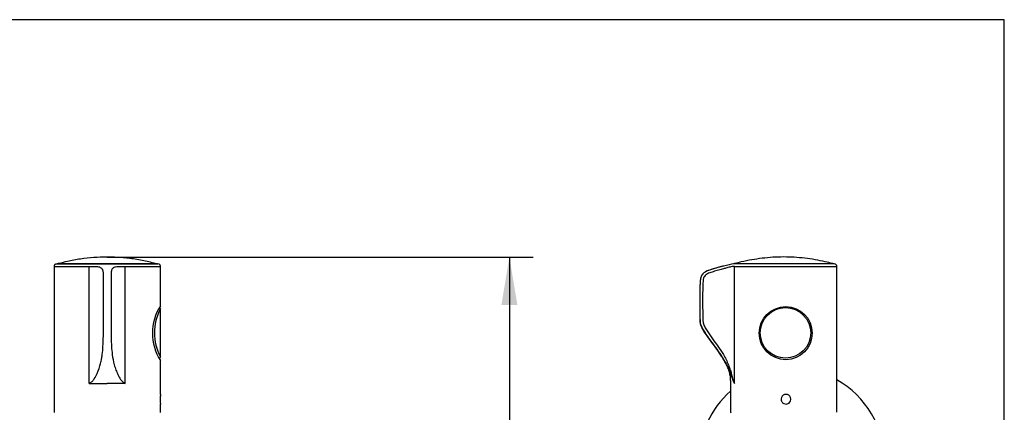
# Model space of a CAD drawing. Units: millimetres. Extents: x 7 to 203, y 5 to 291.
# Drawn here: x 79 to 203, y 242 to 291 of the extents above; entities that cross this region are included whole.
import ezdxf
from ezdxf.enums import TextEntityAlignment as Align

# ---------------------------------------------------------------- set-up
doc = ezdxf.new("R2010")
doc.units = ezdxf.units.MM
for name, color, linetype in [('Default', 7, 'Continuous'), ('Layer3', 7, 'Continuous'), ('Standard', 7, 'Continuous')]:
    doc.layers.add(name, color=color, linetype=linetype)
doc.styles.add('SEACAD_Arial', font='arial.ttf')
doc.dimstyles.new('TPI_1_3', dxfattribs={"dimtxt": 6, "dimasz": 6, "dimexe": 3, "dimexo": 0, "dimgap": 1.5, "dimtad": 0, "dimtih": 1, "dimtoh": 1, "dimdec": 0, "dimlfac": 3.000003, "dimtxsty": 'SEACAD_Arial', "dimblk1": '_SE_FILLED', "dimblk2": '_SE_FILLED', "dimsah": 1, "dimcen": 3, "dimadec": 0, "dimazin": 0, "dimtfac": 0.7, "dimtdec": 3, "dimtofl": 0, "dimtmove": 0, "dimatfit": 3, "dimfxl": 1, "dimtolj": 1, "dimarcsym": 0})

# ---------------------------------------------------------------- blocks, each defined once
blk = doc.blocks.new('DMBLK2105')
at = {"layer": 'Layer3', "linetype": 'Continuous'}
for points in [[(141.83, 255.22), (140.83, 261.22), (139.83, 255.22)], [(141.83, 165.83), (139.83, 165.83), (140.83, 159.83)]]:
    blk.add_hatch(color=7, dxfattribs=at).paths.add_polyline_path(points)
at = {"layer": 'Layer3', "color": 7, "linetype": 'Continuous'}
for p, q in [((90.31, 261.22), (143.83, 261.22)), ((140.83, 261.22), (140.83, 215.63)), ((140.83, 205.43), (140.83, 159.83)), ((90.31, 159.83), (143.83, 159.83))]:
    blk.add_line(p, q, dxfattribs=at)
at = {"layer": 'Layer3', "color": 7, "linetype": 'Continuous', "style": 'SEACAD_Arial'}
blk.add_text('304', height=6, dxfattribs=at).set_placement((133.79, 213.53), align=Align.TOP_LEFT)
blk = doc.blocks.new('_SE_FILLED')
at = {"color": 0}
blk.add_line((0, 0), (-1, 0), dxfattribs=at)
blk.add_solid([(0, 0), (-1, -0.1665), (-1, 0.1665), (0, 0)], dxfattribs=at)

msp = doc.modelspace()

# ---------------------------------------------------------------- linework, layer by layer
at = {"layer": 'Default', "color": 7, "linetype": 'Continuous'}
msp.add_line((203, 5), (203, 291), dxfattribs=at)
at = {"layer": 'Standard', "color": 7, "linetype": 'Continuous'}
for p, q in [((203, 291), (6.6, 291)), ((83.63, 260.03), (83.63, 241.73)), ((84, 260.35), (83.9, 260.33)), ((83.99, 260.36), (96.62, 260.36)), ((96.61, 260.36), (84.01, 260.36)), ((84.17, 260.39), (84.16, 260.4)), ((84.17, 260.39), (84.19, 260.39)), ((88.05, 245.35), (88.05, 260.01)), ((92.56, 245.35), (92.56, 260.01)), ((96.39, 260.39), (96.46, 260.39)), ((96.72, 260.33), (96.6, 260.35)), ((96.99, 255.09), (96.99, 260.03)), ((181.59, 260.37), (168.99, 260.37)), ((169.11, 245.36), (169.11, 260.02)), ((181.68, 260.34), (181.59, 260.36)), ((181.95, 241.74), (181.95, 260.02)), ((96.99, 248.7), (96.99, 254.69)), ((96.99, 243.97), (96.99, 248.24)), ((88.05, 245.35), (90.31, 245.35)), ((92.56, 245.35), (90.31, 245.35)), ((168.62, 245.36), (168.62, 241.74)), ((168.63, 241.74), (168.63, 245.36)), ((96.99, 241.73), (96.99, 242.76))]:
    msp.add_line(p, q, dxfattribs=at)
for centre, radius in [((175.54, 251.67), 3.33), ((175.51, 251.7), 3.17)]:
    msp.add_circle(centre, radius, dxfattribs=at)
for centre, radius, start, end in [((84.01, 260.29), 0.0667, 90, 101.7757), ((84.17, 260.36), 0.0333, 104.1504, 184.81), ((96.44, 260.33), 0.0667, 26.2838, 75.8404), ((96.61, 260.29), 0.0667, 78.2243, 90), ((168.99, 260.3), 0.0667, 90, 101.7757), ((169.15, 260.34), 0.0667, 104.1596, 153.7162), ((175.01, 6733.83), 6473.81, 269.947838, 270.061484), ((181.42, 260.34), 0.0667, 26.2838, 75.8404), ((181.59, 260.3), 0.0667, 78.2243, 90), ((181.66, 260.05), 0.298, 354.2189, 83.8598), ((102.44, 251.66), 6.45, 147.8141, 212.1859), ((96.82, 254.7), 0.164, 356.4175, 81.2587), ((102.6, 251.7), 6.37, 151.8814, 208.1186), ((96.83, 248.69), 0.163, 268.4311, 5.8043), ((176.29, 235.6), 11.67, 300.0587, 60.9369), ((103.49, 243.36), 6.53, 174.641, 185.2815), ((103.39, 243.38), 6.42, 174.8769, 177.6548), ((98.53, 243.82), 1.55, 174.7098, 175.1222), ((176.29, 235.6), 11.67, 131.0863, 228.0806), ((103.43, 243.36), 6.47, 178.3119, 184.8798), ((175.59, 243.37), 0.603, 293.9637, 22.4516)]:
    msp.add_arc(centre, radius, start, end, dxfattribs=at)
msp.add_ellipse((168.69, 241.74), major_axis=(0, -0.0667), ratio=0.999145, start_param=4.712389, end_param=6.283185, dxfattribs=at)
for points, knots in [([(90.31, 261.22), (89.69, 261.21), (88.64, 261.18), (86.95, 260.98), (85.44, 260.71), (84.59, 260.49), (84.17, 260.39)], [0, 0, 0, 0, 0.272792, 0.542094, 0.810195, 1, 1, 1, 1]), ([(96.43, 260.38), (96.1, 260.47), (95.3, 260.68), (93.82, 260.96), (92.05, 261.18), (90.96, 261.21), (90.31, 261.22)], [0, 0, 0, 0, 0.149219, 0.430804, 0.713552, 1, 1, 1, 1]), ([(175.29, 261.23), (174.79, 261.22), (173.96, 261.2), (172.59, 261.07), (171.28, 260.88), (170.1, 260.64), (169.45, 260.48), (169.15, 260.4)], [0, 0, 0, 0, 0.218838, 0.435079, 0.650074, 0.864686, 1, 1, 1, 1]), ([(181.42, 260.4), (181.09, 260.48), (180.42, 260.65), (179.23, 260.89), (177.94, 261.08), (176.6, 261.2), (175.78, 261.22), (175.29, 261.23)], [0, 0, 0, 0, 0.150632, 0.361422, 0.572611, 0.78504, 1, 1, 1, 1]), ([(83.89, 260.34), (83.86, 260.33), (83.81, 260.32), (83.74, 260.29), (83.7, 260.26), (83.68, 260.24), (83.67, 260.22), (83.65, 260.2), (83.63, 260.12), (83.63, 260.06), (83.63, 260.01)], [0, 0, 0, 0, 0.191311, 0.348659, 0.478776, 0.508529, 0.528246, 0.569422, 0.724428, 1, 1, 1, 1]), ([(88.05, 260.01), (87.91, 260.01), (87.62, 260.01), (87.2, 260.01), (86.8, 260.01), (86.41, 260.01), (86.04, 260.01), (85.69, 260.01), (85.37, 260.01), (85.07, 260.01), (84.79, 260.01), (84.54, 260.01), (84.12, 260.01), (83.73, 260.01), (83.63, 260.01), (83.63, 260.01)], [0, 0, 0, 0, 0.05687, 0.11374, 0.17061, 0.227481, 0.284351, 0.341221, 0.398091, 0.454961, 0.511831, 0.568702, 0.625572, 0.833305, 1, 1, 1, 1]), ([(88.05, 245.35), (88.12, 245.4), (88.24, 245.48), (88.47, 245.65), (88.75, 246.04), (89.14, 246.79), (89.43, 247.65), (89.6, 248.44), (89.71, 249.15), (89.79, 250.1), (89.82, 251.08), (89.83, 251.91), (89.83, 252.46), (89.83, 252.9), (89.83, 253.25), (89.83, 253.62), (89.83, 254.37), (89.83, 255.5), (89.83, 256.67), (89.83, 257.51), (89.83, 257.95), (89.83, 258.23), (89.83, 258.53), (89.83, 258.91), (89.83, 259.19), (89.81, 259.37), (89.78, 259.55), (89.71, 259.7), (89.59, 259.83), (89.4, 259.93), (89.07, 260), (88.71, 260.01), (88.35, 260.01), (88.17, 260.01), (88.05, 260.01)], [0, 0, 0, 0, 0.01216, 0.023535, 0.044709, 0.084445, 0.154565, 0.187788, 0.217858, 0.279365, 0.361668, 0.40174, 0.433156, 0.458223, 0.472047, 0.486196, 0.515627, 0.584609, 0.658802, 0.69298, 0.711394, 0.724969, 0.735906, 0.758164, 0.784361, 0.814644, 0.849916, 0.881453, 0.905392, 0.924758, 0.941995, 0.971824, 0.981392, 1, 1, 1, 1]), ([(92.56, 260.01), (92.45, 260.01), (92.27, 260.01), (91.9, 260.01), (91.55, 260), (91.23, 259.93), (91.04, 259.84), (90.92, 259.72), (90.84, 259.56), (90.81, 259.39), (90.79, 259.23), (90.79, 259.06), (90.79, 258.89), (90.79, 258.67), (90.79, 258.41), (90.78, 258.12), (90.78, 257.76), (90.78, 257.25), (90.78, 256.43), (90.78, 255.39), (90.78, 254.44), (90.78, 253.82), (90.78, 253.49), (90.78, 253.27), (90.78, 252.96), (90.79, 252.56), (90.79, 251.89), (90.8, 251.05), (90.83, 250.03), (90.93, 248.93), (91.11, 247.91), (91.38, 247.07), (91.65, 246.44), (91.89, 246), (92.1, 245.71), (92.24, 245.58), (92.4, 245.46), (92.51, 245.39), (92.56, 245.35)], [0, 0, 0, 0, 0.018431, 0.028708, 0.0578, 0.074251, 0.092571, 0.114912, 0.146213, 0.182094, 0.213212, 0.227876, 0.240275, 0.252607, 0.267156, 0.280324, 0.297085, 0.32186, 0.358713, 0.420915, 0.479208, 0.502373, 0.515957, 0.528157, 0.535842, 0.562981, 0.591357, 0.652645, 0.718777, 0.782379, 0.854518, 0.892104, 0.92372, 0.960066, 0.969433, 0.979006, 0.989271, 1, 1, 1, 1]), ([(96.99, 260.01), (96.99, 260.01), (96.86, 260.01), (96.02, 260.01), (94.41, 260.01), (93.12, 260.01), (92.63, 260.01), (92.56, 260.01)], [0, 0, 0, 0, 0.160386, 0.47058, 0.804405, 0.975891, 1, 1, 1, 1]), ([(96.99, 260.01), (96.99, 260.06), (96.99, 260.12), (96.96, 260.19), (96.94, 260.23), (96.92, 260.25), (96.88, 260.29), (96.81, 260.32), (96.76, 260.33), (96.73, 260.34)], [0, 0, 0, 0, 0.273362, 0.428502, 0.470492, 0.520922, 0.651201, 0.808592, 1, 1, 1, 1]), ([(167.77, 260.09), (167.59, 260.05), (167.28, 259.97), (166.76, 259.83), (166.32, 259.7), (165.95, 259.59), (165.68, 259.48), (165.45, 259.37), (165.26, 259.24), (165.12, 259.1), (165, 258.94), (164.9, 258.72), (164.82, 258.42), (164.78, 258.05), (164.77, 257.65), (164.76, 257.24), (164.75, 256.71), (164.74, 256.05), (164.74, 255.26), (164.75, 254.47), (164.77, 253.81), (164.77, 253.4), (164.78, 253.26), (164.78, 253.24)], [0, 0, 0, 0, 0.056055, 0.117386, 0.181718, 0.214895, 0.248009, 0.280319, 0.303712, 0.326294, 0.348147, 0.36965, 0.409441, 0.453164, 0.498914, 0.54514, 0.591468, 0.681539, 0.768329, 0.861114, 0.950656, 0.994397, 1, 1, 1, 1]), ([(169.11, 260.02), (169.07, 260.02), (169, 260.02), (168.88, 260.02), (168.73, 260.01), (168.44, 259.94), (168.11, 259.85), (167.66, 259.73), (167.09, 259.57), (166.47, 259.39), (165.95, 259.24), (165.61, 259.06), (165.4, 258.9), (165.26, 258.68), (165.18, 258.42), (165.15, 258.13), (165.13, 257.77), (165.12, 257.25), (165.1, 256.44), (165.1, 255.4), (165.11, 254.45), (165.12, 253.82), (165.13, 253.5), (165.14, 253.28), (165.16, 252.97), (165.3, 252.57), (165.68, 251.9), (166.27, 251.06), (167.02, 250.04), (167.77, 248.94), (168.28, 247.92), (168.58, 247.07), (168.76, 246.45), (168.87, 246.01), (168.94, 245.72), (168.99, 245.59), (169.05, 245.47), (169.09, 245.4), (169.11, 245.36)], [0, 0, 0, 0, 0.018431, 0.028708, 0.0578, 0.074251, 0.092571, 0.114912, 0.146213, 0.182094, 0.213212, 0.227876, 0.240275, 0.252607, 0.267156, 0.280324, 0.297085, 0.32186, 0.358713, 0.420915, 0.479208, 0.502373, 0.515957, 0.528157, 0.535842, 0.562981, 0.591357, 0.652645, 0.718777, 0.782379, 0.854518, 0.892104, 0.92372, 0.960066, 0.969433, 0.979006, 0.989271, 1, 1, 1, 1]), ([(167.75, 260.09), (167.57, 260.04), (167.13, 259.93), (166.67, 259.8), (166.41, 259.73)], [0, 0, 0, 0, 0.408541, 1, 1, 1, 1]), ([(166.41, 259.73), (166.26, 259.68), (165.95, 259.59), (165.52, 259.42), (165.15, 259.17), (164.89, 258.78), (164.78, 258.21), (164.77, 257.8), (164.77, 257.56)], [0, 0, 0, 0, 0.152669, 0.322072, 0.442572, 0.5905, 0.772011, 1, 1, 1, 1]), ([(164.78, 253.38), (164.78, 253.28), (164.79, 253.09), (164.84, 252.81), (164.96, 252.47), (165.18, 252.05), (165.61, 251.37), (166.2, 250.57), (166.89, 249.65), (167.3, 249.06), (167.49, 248.76)], [0, 0, 0, 0, 0.052453, 0.104853, 0.157255, 0.250984, 0.361474, 0.604639, 0.797455, 1, 1, 1, 1]), ([(168.63, 245.36), (168.63, 245.39), (168.63, 245.43), (168.63, 245.53), (168.63, 245.69), (168.62, 245.93), (168.59, 246.21), (168.54, 246.49), (168.47, 246.77), (168.36, 247.13), (168.18, 247.56), (167.92, 248.07), (167.63, 248.56), (167.32, 249.03), (166.89, 249.65), (166.44, 250.26), (165.99, 250.87), (165.72, 251.25), (165.5, 251.56), (165.35, 251.8), (165.2, 252.04), (165.06, 252.29), (164.94, 252.55), (164.86, 252.77), (164.82, 252.95), (164.8, 253.09), (164.79, 253.21), (164.79, 253.29), (164.78, 253.34), (164.78, 253.36), (164.78, 253.38)], [0, 0, 0, 0, 0.007812, 0.015625, 0.03125, 0.0625, 0.09375, 0.125, 0.15625, 0.1875, 0.25, 0.3125, 0.375, 0.4375, 0.5, 0.625, 0.6875, 0.75, 0.78125, 0.8125, 0.84375, 0.875, 0.90625, 0.9375, 0.953125, 0.96875, 0.984375, 0.992188, 0.996094, 1, 1, 1, 1]), ([(169.11, 245.36), (169.09, 245.4), (169.05, 245.47), (168.99, 245.58), (168.95, 245.69), (168.87, 245.96), (168.7, 246.54), (168.32, 247.46), (167.66, 248.57), (166.96, 249.57), (166.21, 250.58), (165.62, 251.38), (165.18, 252.08), (164.95, 252.52), (164.81, 252.96), (164.8, 253.24), (164.79, 253.38)], [0, 0, 0, 0, 0.020849, 0.040903, 0.059781, 0.078148, 0.149747, 0.285668, 0.418116, 0.55115, 0.662716, 0.804217, 0.858719, 0.915921, 0.957944, 1, 1, 1, 1]), ([(165.47, 251.59), (165.49, 251.57), (165.59, 251.42), (165.8, 251.12), (166.11, 250.69), (166.38, 250.33), (166.52, 250.14), (166.56, 250.09)], [0, 0, 0, 0, 0.04094, 0.302424, 0.592337, 0.908505, 1, 1, 1, 1]), ([(169.11, 245.36), (169.1, 245.39), (169.08, 245.42), (169.06, 245.45), (169.05, 245.46), (169.05, 245.46)], [0, 0, 0, 0, 0.8069441, 0.9854951, 1, 1, 1, 1]), ([(176.14, 243.6), (176.05, 243.82), (175.82, 243.98), (175.33, 243.98), (175.1, 243.82), (174.96, 243.49), (174.95, 243.36), (175.01, 243.12), (175.07, 243.01), (175.33, 242.77), (175.61, 242.72), (175.83, 242.82)], [0, 0, 0, 0, 0.25, 0.25, 0.5, 0.5, 0.625, 0.625, 0.75, 0.75, 1, 1, 1, 1]), ([(96.99, 242.77), (96.99, 242.77), (96.99, 242.77), (96.99, 242.77), (96.99, 242.79), (96.99, 242.8)], [0, 0, 0, 0, 0.030632, 0.377973, 1, 1, 1, 1])]:
    msp.add_open_spline(points, degree=3, knots=knots, dxfattribs=at)
msp.add_open_spline([(168.98, 260.36), (168.67, 260.31), (168.26, 260.21), (167.74, 260.08)], degree=3, dxfattribs=at)

# ---------------------------------------------------------------- dimensions: what is measured, and where the dimension line sits
at = {"layer": 'Layer3', "color": 7, "linetype": 'Continuous'}
dim = msp.add_linear_dim(base=(140.83, 261.22), p1=(90.31, 261.22), p2=(90.31, 159.83), angle=270, text='\\A1;<>', dimstyle='TPI_1_3', dxfattribs=at)
dim.commit()
dim.dimension.update_dxf_attribs({"geometry": 'DMBLK2105', "text_midpoint": (140.83, 210.53), "dimtype": 161})

doc.saveas('drawing.dxf')
